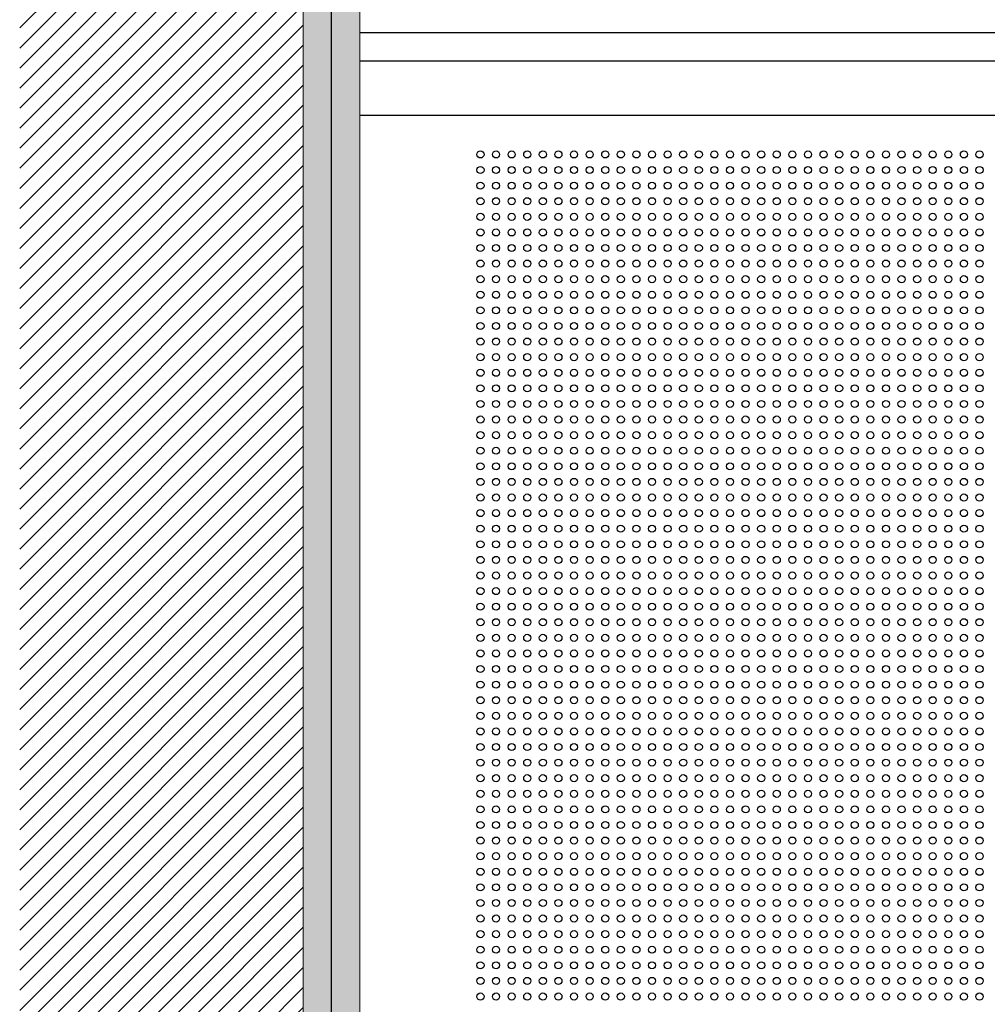
# Model space of a CAD drawing. Units: inches. Extents: x -11356 to 18455, y -39011 to -7520.
# Drawn here: x -10861 to -10520, y -37331 to -36983 of the extents above; entities that cross this region are included whole.
import ezdxf

# ---------------------------------------------------------------- set-up
doc = ezdxf.new("R2010")
doc.units = ezdxf.units.IN
doc.header["$MEASUREMENT"] = 0
doc.layers.get('0').update_dxf_attribs({"lineweight": 9})
doc.layers.add('1b_grid1', color=155, linetype='Continuous')
doc.layers.add('1b_grid3', color=9, linetype='Continuous')
doc.layers.add('1d_hatch3', color=7, linetype='Continuous', true_color=0x787878)
doc.layers.add('MALZ', color=63, linetype='Continuous', lineweight=25)

# ---------------------------------------------------------------- blocks, each defined once
blk = doc.blocks.new('2.5 perfore 50mm. bordürlü panel')
at = {"layer": 'MALZ', "ltscale": 7}
blk.add_lwpolyline([(-877, -9705.61), (-277, -9705.61), (-277, -10305.61), (-877, -10305.61)], close=True, dxfattribs=at)
for centre in [(-824.5, -9757.61), (-819, -9757.61), (-813.5, -9757.61), (-808, -9757.61), (-802.5, -9757.61), (-797, -9757.61), (-791.5, -9757.61), (-786, -9757.61), (-780.5, -9757.61), (-775, -9757.61), (-769.5, -9757.61), (-764, -9757.61), (-758.5, -9757.61), (-753, -9757.61), (-747.5, -9757.61), (-742, -9757.61), (-736.5, -9757.61), (-731, -9757.61), (-725.5, -9757.61), (-720, -9757.61), (-714.5, -9757.61), (-709, -9757.61), (-703.5, -9757.61), (-698, -9757.61), (-692.5, -9757.61), (-687, -9757.61), (-681.5, -9757.61), (-676, -9757.61), (-670.5, -9757.61), (-665, -9757.61), (-659.5, -9757.61), (-654, -9757.61), (-648.5, -9757.61), (-824.5, -9763.11), (-819, -9763.11), (-813.5, -9763.11), (-808, -9763.11), (-802.5, -9763.11), (-797, -9763.11), (-791.5, -9763.11), (-786, -9763.11), (-780.5, -9763.11), (-775, -9763.11), (-769.5, -9763.11), (-764, -9763.11), (-758.5, -9763.11), (-753, -9763.11), (-747.5, -9763.11), (-742, -9763.11), (-736.5, -9763.11), (-731, -9763.11), (-725.5, -9763.11), (-720, -9763.11), (-714.5, -9763.11), (-709, -9763.11), (-703.5, -9763.11), (-698, -9763.11), (-692.5, -9763.11), (-687, -9763.11), (-681.5, -9763.11), (-676, -9763.11), (-670.5, -9763.11), (-665, -9763.11), (-659.5, -9763.11), (-654, -9763.11), (-648.5, -9763.11), (-824.5, -9768.61), (-819, -9768.61), (-813.5, -9768.61), (-808, -9768.61), (-802.5, -9768.61), (-797, -9768.61), (-791.5, -9768.61), (-786, -9768.61), (-780.5, -9768.61), (-775, -9768.61), (-769.5, -9768.61), (-764, -9768.61), (-758.5, -9768.61), (-753, -9768.61), (-747.5, -9768.61), (-742, -9768.61), (-736.5, -9768.61), (-731, -9768.61), (-725.5, -9768.61), (-720, -9768.61), (-714.5, -9768.61), (-709, -9768.61), (-703.5, -9768.61), (-698, -9768.61), (-692.5, -9768.61), (-687, -9768.61), (-681.5, -9768.61), (-676, -9768.61), (-670.5, -9768.61), (-665, -9768.61), (-659.5, -9768.61), (-654, -9768.61), (-648.5, -9768.61), (-824.5, -9774.11), (-819, -9774.11), (-813.5, -9774.11), (-808, -9774.11), (-802.5, -9774.11), (-797, -9774.11), (-791.5, -9774.11), (-786, -9774.11), (-780.5, -9774.11), (-775, -9774.11), (-769.5, -9774.11), (-764, -9774.11), (-758.5, -9774.11), (-753, -9774.11), (-747.5, -9774.11), (-742, -9774.11), (-736.5, -9774.11), (-731, -9774.11), (-725.5, -9774.11), (-720, -9774.11), (-714.5, -9774.11), (-709, -9774.11), (-703.5, -9774.11), (-698, -9774.11), (-692.5, -9774.11), (-687, -9774.11), (-681.5, -9774.11), (-676, -9774.11), (-670.5, -9774.11), (-665, -9774.11), (-659.5, -9774.11), (-654, -9774.11), (-648.5, -9774.11), (-824.5, -9779.61), (-819, -9779.61), (-813.5, -9779.61), (-808, -9779.61), (-802.5, -9779.61), (-797, -9779.61), (-791.5, -9779.61), (-786, -9779.61), (-780.5, -9779.61), (-775, -9779.61), (-769.5, -9779.61), (-764, -9779.61), (-758.5, -9779.61), (-753, -9779.61), (-747.5, -9779.61), (-742, -9779.61), (-736.5, -9779.61), (-731, -9779.61), (-725.5, -9779.61), (-720, -9779.61), (-714.5, -9779.61), (-709, -9779.61), (-703.5, -9779.61), (-698, -9779.61), (-692.5, -9779.61), (-687, -9779.61), (-681.5, -9779.61), (-676, -9779.61), (-670.5, -9779.61), (-665, -9779.61), (-659.5, -9779.61), (-654, -9779.61), (-648.5, -9779.61), (-824.5, -9785.11), (-819, -9785.11), (-813.5, -9785.11), (-808, -9785.11), (-802.5, -9785.11), (-797, -9785.11), (-791.5, -9785.11), (-786, -9785.11), (-780.5, -9785.11), (-775, -9785.11), (-769.5, -9785.11), (-764, -9785.11), (-758.5, -9785.11), (-753, -9785.11), (-747.5, -9785.11), (-742, -9785.11), (-736.5, -9785.11), (-731, -9785.11), (-725.5, -9785.11), (-720, -9785.11), (-714.5, -9785.11), (-709, -9785.11), (-703.5, -9785.11), (-698, -9785.11), (-692.5, -9785.11), (-687, -9785.11), (-681.5, -9785.11), (-676, -9785.11), (-670.5, -9785.11), (-665, -9785.11), (-659.5, -9785.11), (-654, -9785.11), (-648.5, -9785.11), (-824.5, -9790.61), (-819, -9790.61), (-813.5, -9790.61), (-808, -9790.61), (-802.5, -9790.61), (-797, -9790.61), (-791.5, -9790.61), (-786, -9790.61), (-780.5, -9790.61), (-775, -9790.61), (-769.5, -9790.61), (-764, -9790.61), (-758.5, -9790.61), (-753, -9790.61), (-747.5, -9790.61), (-742, -9790.61), (-736.5, -9790.61), (-731, -9790.61), (-725.5, -9790.61), (-720, -9790.61), (-714.5, -9790.61), (-709, -9790.61), (-703.5, -9790.61), (-698, -9790.61), (-692.5, -9790.61), (-687, -9790.61), (-681.5, -9790.61), (-676, -9790.61), (-670.5, -9790.61), (-665, -9790.61), (-659.5, -9790.61), (-654, -9790.61), (-648.5, -9790.61), (-824.5, -9796.11), (-819, -9796.11), (-813.5, -9796.11), (-808, -9796.11), (-802.5, -9796.11), (-797, -9796.11), (-791.5, -9796.11), (-786, -9796.11), (-780.5, -9796.11), (-775, -9796.11), (-769.5, -9796.11), (-764, -9796.11), (-758.5, -9796.11), (-753, -9796.11), (-747.5, -9796.11), (-742, -9796.11), (-736.5, -9796.11), (-731, -9796.11), (-725.5, -9796.11), (-720, -9796.11), (-714.5, -9796.11), (-709, -9796.11), (-703.5, -9796.11), (-698, -9796.11), (-692.5, -9796.11), (-687, -9796.11), (-681.5, -9796.11), (-676, -9796.11), (-670.5, -9796.11), (-665, -9796.11), (-659.5, -9796.11), (-654, -9796.11), (-648.5, -9796.11), (-824.5, -9801.61), (-819, -9801.61), (-813.5, -9801.61), (-808, -9801.61), (-802.5, -9801.61), (-797, -9801.61), (-791.5, -9801.61), (-786, -9801.61), (-780.5, -9801.61), (-775, -9801.61), (-769.5, -9801.61), (-764, -9801.61), (-758.5, -9801.61), (-753, -9801.61), (-747.5, -9801.61), (-742, -9801.61), (-736.5, -9801.61), (-731, -9801.61), (-725.5, -9801.61), (-720, -9801.61), (-714.5, -9801.61), (-709, -9801.61), (-703.5, -9801.61), (-698, -9801.61), (-692.5, -9801.61), (-687, -9801.61), (-681.5, -9801.61), (-676, -9801.61), (-670.5, -9801.61), (-665, -9801.61), (-659.5, -9801.61), (-654, -9801.61), (-648.5, -9801.61), (-824.5, -9807.11), (-819, -9807.11), (-813.5, -9807.11), (-808, -9807.11), (-802.5, -9807.11), (-797, -9807.11), (-791.5, -9807.11), (-786, -9807.11), (-780.5, -9807.11), (-775, -9807.11), (-769.5, -9807.11), (-764, -9807.11), (-758.5, -9807.11), (-753, -9807.11), (-747.5, -9807.11), (-742, -9807.11), (-736.5, -9807.11), (-731, -9807.11), (-725.5, -9807.11), (-720, -9807.11), (-714.5, -9807.11), (-709, -9807.11), (-703.5, -9807.11), (-698, -9807.11), (-692.5, -9807.11), (-687, -9807.11), (-681.5, -9807.11), (-676, -9807.11), (-670.5, -9807.11), (-665, -9807.11), (-659.5, -9807.11), (-654, -9807.11), (-648.5, -9807.11), (-824.5, -9812.61), (-819, -9812.61), (-813.5, -9812.61), (-808, -9812.61), (-802.5, -9812.61), (-797, -9812.61), (-791.5, -9812.61), (-786, -9812.61), (-780.5, -9812.61), (-775, -9812.61), (-769.5, -9812.61), (-764, -9812.61), (-758.5, -9812.61), (-753, -9812.61), (-747.5, -9812.61), (-742, -9812.61), (-736.5, -9812.61), (-731, -9812.61), (-725.5, -9812.61), (-720, -9812.61), (-714.5, -9812.61), (-709, -9812.61), (-703.5, -9812.61), (-698, -9812.61), (-692.5, -9812.61), (-687, -9812.61), (-681.5, -9812.61), (-676, -9812.61), (-670.5, -9812.61), (-665, -9812.61), (-659.5, -9812.61), (-654, -9812.61), (-648.5, -9812.61), (-824.5, -9818.11), (-819, -9818.11), (-813.5, -9818.11), (-808, -9818.11), (-802.5, -9818.11), (-797, -9818.11), (-791.5, -9818.11), (-786, -9818.11), (-780.5, -9818.11), (-775, -9818.11), (-769.5, -9818.11), (-764, -9818.11), (-758.5, -9818.11), (-753, -9818.11), (-747.5, -9818.11), (-742, -9818.11), (-736.5, -9818.11), (-731, -9818.11), (-725.5, -9818.11), (-720, -9818.11), (-714.5, -9818.11), (-709, -9818.11), (-703.5, -9818.11), (-698, -9818.11), (-692.5, -9818.11), (-687, -9818.11), (-681.5, -9818.11), (-676, -9818.11), (-670.5, -9818.11), (-665, -9818.11), (-659.5, -9818.11), (-654, -9818.11), (-648.5, -9818.11), (-824.5, -9823.61), (-819, -9823.61), (-813.5, -9823.61), (-808, -9823.61), (-802.5, -9823.61), (-797, -9823.61), (-791.5, -9823.61), (-786, -9823.61), (-780.5, -9823.61), (-775, -9823.61), (-769.5, -9823.61), (-764, -9823.61), (-758.5, -9823.61), (-753, -9823.61), (-747.5, -9823.61), (-742, -9823.61), (-736.5, -9823.61), (-731, -9823.61), (-725.5, -9823.61), (-720, -9823.61), (-714.5, -9823.61), (-709, -9823.61), (-703.5, -9823.61), (-698, -9823.61), (-692.5, -9823.61), (-687, -9823.61), (-681.5, -9823.61), (-676, -9823.61), (-670.5, -9823.61), (-665, -9823.61), (-659.5, -9823.61), (-654, -9823.61), (-648.5, -9823.61), (-824.5, -9829.11), (-819, -9829.11), (-813.5, -9829.11), (-808, -9829.11), (-802.5, -9829.11), (-797, -9829.11), (-791.5, -9829.11), (-786, -9829.11), (-780.5, -9829.11), (-775, -9829.11), (-769.5, -9829.11), (-764, -9829.11), (-758.5, -9829.11), (-753, -9829.11), (-747.5, -9829.11), (-742, -9829.11), (-736.5, -9829.11), (-731, -9829.11), (-725.5, -9829.11), (-720, -9829.11), (-714.5, -9829.11), (-709, -9829.11), (-703.5, -9829.11), (-698, -9829.11), (-692.5, -9829.11), (-687, -9829.11), (-681.5, -9829.11), (-676, -9829.11), (-670.5, -9829.11), (-665, -9829.11), (-659.5, -9829.11), (-654, -9829.11), (-648.5, -9829.11), (-824.5, -9834.61), (-819, -9834.61), (-813.5, -9834.61), (-808, -9834.61), (-802.5, -9834.61), (-797, -9834.61), (-791.5, -9834.61), (-786, -9834.61), (-780.5, -9834.61), (-775, -9834.61), (-769.5, -9834.61), (-764, -9834.61), (-758.5, -9834.61), (-753, -9834.61), (-747.5, -9834.61), (-742, -9834.61), (-736.5, -9834.61), (-731, -9834.61), (-725.5, -9834.61), (-720, -9834.61), (-714.5, -9834.61), (-709, -9834.61), (-703.5, -9834.61), (-698, -9834.61), (-692.5, -9834.61), (-687, -9834.61), (-681.5, -9834.61), (-676, -9834.61), (-670.5, -9834.61), (-665, -9834.61), (-659.5, -9834.61), (-654, -9834.61), (-648.5, -9834.61), (-824.5, -9840.11), (-819, -9840.11), (-813.5, -9840.11), (-808, -9840.11), (-802.5, -9840.11), (-797, -9840.11), (-791.5, -9840.11), (-786, -9840.11), (-780.5, -9840.11), (-775, -9840.11), (-769.5, -9840.11), (-764, -9840.11), (-758.5, -9840.11), (-753, -9840.11), (-747.5, -9840.11), (-742, -9840.11), (-736.5, -9840.11), (-731, -9840.11), (-725.5, -9840.11), (-720, -9840.11), (-714.5, -9840.11), (-709, -9840.11), (-703.5, -9840.11), (-698, -9840.11), (-692.5, -9840.11), (-687, -9840.11), (-681.5, -9840.11), (-676, -9840.11), (-670.5, -9840.11), (-665, -9840.11), (-659.5, -9840.11), (-654, -9840.11), (-648.5, -9840.11), (-824.5, -9845.61), (-819, -9845.61), (-813.5, -9845.61), (-808, -9845.61), (-802.5, -9845.61), (-797, -9845.61), (-791.5, -9845.61), (-786, -9845.61), (-780.5, -9845.61), (-775, -9845.61), (-769.5, -9845.61), (-764, -9845.61), (-758.5, -9845.61), (-753, -9845.61), (-747.5, -9845.61), (-742, -9845.61), (-736.5, -9845.61), (-731, -9845.61), (-725.5, -9845.61), (-720, -9845.61), (-714.5, -9845.61), (-709, -9845.61), (-703.5, -9845.61), (-698, -9845.61), (-692.5, -9845.61), (-687, -9845.61), (-681.5, -9845.61), (-676, -9845.61), (-670.5, -9845.61), (-665, -9845.61), (-659.5, -9845.61), (-654, -9845.61), (-648.5, -9845.61), (-824.5, -9851.11), (-819, -9851.11), (-813.5, -9851.11), (-808, -9851.11), (-802.5, -9851.11), (-797, -9851.11), (-791.5, -9851.11), (-786, -9851.11), (-780.5, -9851.11), (-775, -9851.11), (-769.5, -9851.11), (-764, -9851.11), (-758.5, -9851.11), (-753, -9851.11), (-747.5, -9851.11), (-742, -9851.11), (-736.5, -9851.11), (-731, -9851.11), (-725.5, -9851.11), (-720, -9851.11), (-714.5, -9851.11), (-709, -9851.11), (-703.5, -9851.11), (-698, -9851.11), (-692.5, -9851.11), (-687, -9851.11), (-681.5, -9851.11), (-676, -9851.11), (-670.5, -9851.11), (-665, -9851.11), (-659.5, -9851.11), (-654, -9851.11), (-648.5, -9851.11), (-824.5, -9856.61), (-819, -9856.61), (-813.5, -9856.61), (-808, -9856.61), (-802.5, -9856.61), (-797, -9856.61), (-791.5, -9856.61), (-786, -9856.61), (-780.5, -9856.61), (-775, -9856.61), (-769.5, -9856.61), (-764, -9856.61), (-758.5, -9856.61), (-753, -9856.61), (-747.5, -9856.61), (-742, -9856.61), (-736.5, -9856.61), (-731, -9856.61), (-725.5, -9856.61), (-720, -9856.61), (-714.5, -9856.61), (-709, -9856.61), (-703.5, -9856.61), (-698, -9856.61), (-692.5, -9856.61), (-687, -9856.61), (-681.5, -9856.61), (-676, -9856.61), (-670.5, -9856.61), (-665, -9856.61), (-659.5, -9856.61), (-654, -9856.61), (-648.5, -9856.61), (-824.5, -9862.11), (-819, -9862.11), (-813.5, -9862.11), (-808, -9862.11), (-802.5, -9862.11), (-797, -9862.11), (-791.5, -9862.11), (-786, -9862.11), (-780.5, -9862.11), (-775, -9862.11), (-769.5, -9862.11), (-764, -9862.11), (-758.5, -9862.11), (-753, -9862.11), (-747.5, -9862.11), (-742, -9862.11), (-736.5, -9862.11), (-731, -9862.11), (-725.5, -9862.11), (-720, -9862.11), (-714.5, -9862.11), (-709, -9862.11), (-703.5, -9862.11), (-698, -9862.11), (-692.5, -9862.11), (-687, -9862.11), (-681.5, -9862.11), (-676, -9862.11), (-670.5, -9862.11), (-665, -9862.11), (-659.5, -9862.11), (-654, -9862.11), (-648.5, -9862.11), (-824.5, -9867.61), (-819, -9867.61), (-813.5, -9867.61), (-808, -9867.61), (-802.5, -9867.61), (-797, -9867.61), (-791.5, -9867.61), (-786, -9867.61), (-780.5, -9867.61), (-775, -9867.61), (-769.5, -9867.61), (-764, -9867.61), (-758.5, -9867.61), (-753, -9867.61), (-747.5, -9867.61), (-742, -9867.61), (-736.5, -9867.61), (-731, -9867.61), (-725.5, -9867.61), (-720, -9867.61), (-714.5, -9867.61), (-709, -9867.61), (-703.5, -9867.61), (-698, -9867.61), (-692.5, -9867.61), (-687, -9867.61), (-681.5, -9867.61), (-676, -9867.61), (-670.5, -9867.61), (-665, -9867.61), (-659.5, -9867.61), (-654, -9867.61), (-648.5, -9867.61), (-824.5, -9873.11), (-819, -9873.11), (-813.5, -9873.11), (-808, -9873.11), (-802.5, -9873.11), (-797, -9873.11), (-791.5, -9873.11), (-786, -9873.11), (-780.5, -9873.11), (-775, -9873.11), (-769.5, -9873.11), (-764, -9873.11), (-758.5, -9873.11), (-753, -9873.11), (-747.5, -9873.11), (-742, -9873.11), (-736.5, -9873.11), (-731, -9873.11), (-725.5, -9873.11), (-720, -9873.11), (-714.5, -9873.11), (-709, -9873.11), (-703.5, -9873.11), (-698, -9873.11), (-692.5, -9873.11), (-687, -9873.11), (-681.5, -9873.11), (-676, -9873.11), (-670.5, -9873.11), (-665, -9873.11), (-659.5, -9873.11), (-654, -9873.11), (-648.5, -9873.11), (-824.5, -9878.61), (-819, -9878.61), (-813.5, -9878.61), (-808, -9878.61), (-802.5, -9878.61), (-797, -9878.61), (-791.5, -9878.61), (-786, -9878.61), (-780.5, -9878.61), (-775, -9878.61), (-769.5, -9878.61), (-764, -9878.61), (-758.5, -9878.61), (-753, -9878.61), (-747.5, -9878.61), (-742, -9878.61), (-736.5, -9878.61), (-731, -9878.61), (-725.5, -9878.61), (-720, -9878.61), (-714.5, -9878.61), (-709, -9878.61), (-703.5, -9878.61), (-698, -9878.61), (-692.5, -9878.61), (-687, -9878.61), (-681.5, -9878.61), (-676, -9878.61), (-670.5, -9878.61), (-665, -9878.61), (-659.5, -9878.61), (-654, -9878.61), (-648.5, -9878.61), (-824.5, -9884.11), (-819, -9884.11), (-813.5, -9884.11), (-808, -9884.11), (-802.5, -9884.11), (-797, -9884.11), (-791.5, -9884.11), (-786, -9884.11), (-780.5, -9884.11), (-775, -9884.11), (-769.5, -9884.11), (-764, -9884.11), (-758.5, -9884.11), (-753, -9884.11), (-747.5, -9884.11), (-742, -9884.11), (-736.5, -9884.11), (-731, -9884.11), (-725.5, -9884.11), (-720, -9884.11), (-714.5, -9884.11), (-709, -9884.11), (-703.5, -9884.11), (-698, -9884.11), (-692.5, -9884.11), (-687, -9884.11), (-681.5, -9884.11), (-676, -9884.11), (-670.5, -9884.11), (-665, -9884.11), (-659.5, -9884.11), (-654, -9884.11), (-648.5, -9884.11), (-824.5, -9889.61), (-819, -9889.61), (-813.5, -9889.61), (-808, -9889.61), (-802.5, -9889.61), (-797, -9889.61), (-791.5, -9889.61), (-786, -9889.61), (-780.5, -9889.61), (-775, -9889.61), (-769.5, -9889.61), (-764, -9889.61), (-758.5, -9889.61), (-753, -9889.61), (-747.5, -9889.61), (-742, -9889.61), (-736.5, -9889.61), (-731, -9889.61), (-725.5, -9889.61), (-720, -9889.61), (-714.5, -9889.61), (-709, -9889.61), (-703.5, -9889.61), (-698, -9889.61), (-692.5, -9889.61), (-687, -9889.61), (-681.5, -9889.61), (-676, -9889.61), (-670.5, -9889.61), (-665, -9889.61), (-659.5, -9889.61), (-654, -9889.61), (-648.5, -9889.61), (-824.5, -9895.11), (-819, -9895.11), (-813.5, -9895.11), (-808, -9895.11), (-802.5, -9895.11), (-797, -9895.11), (-791.5, -9895.11), (-786, -9895.11), (-780.5, -9895.11), (-775, -9895.11), (-769.5, -9895.11), (-764, -9895.11), (-758.5, -9895.11), (-753, -9895.11), (-747.5, -9895.11), (-742, -9895.11), (-736.5, -9895.11), (-731, -9895.11), (-725.5, -9895.11), (-720, -9895.11), (-714.5, -9895.11), (-709, -9895.11), (-703.5, -9895.11), (-698, -9895.11), (-692.5, -9895.11), (-687, -9895.11), (-681.5, -9895.11), (-676, -9895.11), (-670.5, -9895.11), (-665, -9895.11), (-659.5, -9895.11), (-654, -9895.11), (-648.5, -9895.11), (-824.5, -9900.61), (-819, -9900.61), (-813.5, -9900.61), (-808, -9900.61), (-802.5, -9900.61), (-797, -9900.61), (-791.5, -9900.61), (-786, -9900.61), (-780.5, -9900.61), (-775, -9900.61), (-769.5, -9900.61), (-764, -9900.61), (-758.5, -9900.61), (-753, -9900.61), (-747.5, -9900.61), (-742, -9900.61), (-736.5, -9900.61), (-731, -9900.61), (-725.5, -9900.61), (-720, -9900.61), (-714.5, -9900.61), (-709, -9900.61), (-703.5, -9900.61), (-698, -9900.61), (-692.5, -9900.61), (-687, -9900.61), (-681.5, -9900.61), (-676, -9900.61), (-670.5, -9900.61), (-665, -9900.61), (-659.5, -9900.61), (-654, -9900.61), (-648.5, -9900.61), (-824.5, -9906.11), (-819, -9906.11), (-813.5, -9906.11), (-808, -9906.11), (-802.5, -9906.11), (-797, -9906.11), (-791.5, -9906.11), (-786, -9906.11), (-780.5, -9906.11), (-775, -9906.11), (-769.5, -9906.11), (-764, -9906.11), (-758.5, -9906.11), (-753, -9906.11), (-747.5, -9906.11), (-742, -9906.11), (-736.5, -9906.11), (-731, -9906.11), (-725.5, -9906.11), (-720, -9906.11), (-714.5, -9906.11), (-709, -9906.11), (-703.5, -9906.11), (-698, -9906.11), (-692.5, -9906.11), (-687, -9906.11), (-681.5, -9906.11), (-676, -9906.11), (-670.5, -9906.11), (-665, -9906.11), (-659.5, -9906.11), (-654, -9906.11), (-648.5, -9906.11), (-824.5, -9911.61), (-819, -9911.61), (-813.5, -9911.61), (-808, -9911.61), (-802.5, -9911.61), (-797, -9911.61), (-791.5, -9911.61), (-786, -9911.61), (-780.5, -9911.61), (-775, -9911.61), (-769.5, -9911.61), (-764, -9911.61), (-758.5, -9911.61), (-753, -9911.61), (-747.5, -9911.61), (-742, -9911.61), (-736.5, -9911.61), (-731, -9911.61), (-725.5, -9911.61), (-720, -9911.61), (-714.5, -9911.61), (-709, -9911.61), (-703.5, -9911.61), (-698, -9911.61), (-692.5, -9911.61), (-687, -9911.61), (-681.5, -9911.61), (-676, -9911.61), (-670.5, -9911.61), (-665, -9911.61), (-659.5, -9911.61), (-654, -9911.61), (-648.5, -9911.61), (-824.5, -9917.11), (-819, -9917.11), (-813.5, -9917.11), (-808, -9917.11), (-802.5, -9917.11), (-797, -9917.11), (-791.5, -9917.11), (-786, -9917.11), (-780.5, -9917.11), (-775, -9917.11), (-769.5, -9917.11), (-764, -9917.11), (-758.5, -9917.11), (-753, -9917.11), (-747.5, -9917.11), (-742, -9917.11), (-736.5, -9917.11), (-731, -9917.11), (-725.5, -9917.11), (-720, -9917.11), (-714.5, -9917.11), (-709, -9917.11), (-703.5, -9917.11), (-698, -9917.11), (-692.5, -9917.11), (-687, -9917.11), (-681.5, -9917.11), (-676, -9917.11), (-670.5, -9917.11), (-665, -9917.11), (-659.5, -9917.11), (-654, -9917.11), (-648.5, -9917.11), (-824.5, -9922.61), (-819, -9922.61), (-813.5, -9922.61), (-808, -9922.61), (-802.5, -9922.61), (-797, -9922.61), (-791.5, -9922.61), (-786, -9922.61), (-780.5, -9922.61), (-775, -9922.61), (-769.5, -9922.61), (-764, -9922.61), (-758.5, -9922.61), (-753, -9922.61), (-747.5, -9922.61), (-742, -9922.61), (-736.5, -9922.61), (-731, -9922.61), (-725.5, -9922.61), (-720, -9922.61), (-714.5, -9922.61), (-709, -9922.61), (-703.5, -9922.61), (-698, -9922.61), (-692.5, -9922.61), (-687, -9922.61), (-681.5, -9922.61), (-676, -9922.61), (-670.5, -9922.61), (-665, -9922.61), (-659.5, -9922.61), (-654, -9922.61), (-648.5, -9922.61), (-824.5, -9928.11), (-819, -9928.11), (-813.5, -9928.11), (-808, -9928.11), (-802.5, -9928.11), (-797, -9928.11), (-791.5, -9928.11), (-786, -9928.11), (-780.5, -9928.11), (-775, -9928.11), (-769.5, -9928.11), (-764, -9928.11), (-758.5, -9928.11), (-753, -9928.11), (-747.5, -9928.11), (-742, -9928.11), (-736.5, -9928.11), (-731, -9928.11), (-725.5, -9928.11), (-720, -9928.11), (-714.5, -9928.11), (-709, -9928.11), (-703.5, -9928.11), (-698, -9928.11), (-692.5, -9928.11), (-687, -9928.11), (-681.5, -9928.11), (-676, -9928.11), (-670.5, -9928.11), (-665, -9928.11), (-659.5, -9928.11), (-654, -9928.11), (-648.5, -9928.11), (-824.5, -9933.61), (-819, -9933.61), (-813.5, -9933.61), (-808, -9933.61), (-802.5, -9933.61), (-797, -9933.61), (-791.5, -9933.61), (-786, -9933.61), (-780.5, -9933.61), (-775, -9933.61), (-769.5, -9933.61), (-764, -9933.61), (-758.5, -9933.61), (-753, -9933.61), (-747.5, -9933.61), (-742, -9933.61), (-736.5, -9933.61), (-731, -9933.61), (-725.5, -9933.61), (-720, -9933.61), (-714.5, -9933.61), (-709, -9933.61), (-703.5, -9933.61), (-698, -9933.61), (-692.5, -9933.61), (-687, -9933.61), (-681.5, -9933.61), (-676, -9933.61), (-670.5, -9933.61), (-665, -9933.61), (-659.5, -9933.61), (-654, -9933.61), (-648.5, -9933.61), (-824.5, -9939.11), (-819, -9939.11), (-813.5, -9939.11), (-808, -9939.11), (-802.5, -9939.11), (-797, -9939.11), (-791.5, -9939.11), (-786, -9939.11), (-780.5, -9939.11), (-775, -9939.11), (-769.5, -9939.11), (-764, -9939.11), (-758.5, -9939.11), (-753, -9939.11), (-747.5, -9939.11), (-742, -9939.11), (-736.5, -9939.11), (-731, -9939.11), (-725.5, -9939.11), (-720, -9939.11), (-714.5, -9939.11), (-709, -9939.11), (-703.5, -9939.11), (-698, -9939.11), (-692.5, -9939.11), (-687, -9939.11), (-681.5, -9939.11), (-676, -9939.11), (-670.5, -9939.11), (-665, -9939.11), (-659.5, -9939.11), (-654, -9939.11), (-648.5, -9939.11), (-824.5, -9944.61), (-819, -9944.61), (-813.5, -9944.61), (-808, -9944.61), (-802.5, -9944.61), (-797, -9944.61), (-791.5, -9944.61), (-786, -9944.61), (-780.5, -9944.61), (-775, -9944.61), (-769.5, -9944.61), (-764, -9944.61), (-758.5, -9944.61), (-753, -9944.61), (-747.5, -9944.61), (-742, -9944.61), (-736.5, -9944.61), (-731, -9944.61), (-725.5, -9944.61), (-720, -9944.61), (-714.5, -9944.61), (-709, -9944.61), (-703.5, -9944.61), (-698, -9944.61), (-692.5, -9944.61), (-687, -9944.61), (-681.5, -9944.61), (-676, -9944.61), (-670.5, -9944.61), (-665, -9944.61), (-659.5, -9944.61), (-654, -9944.61), (-648.5, -9944.61), (-824.5, -9950.11), (-819, -9950.11), (-813.5, -9950.11), (-808, -9950.11), (-802.5, -9950.11), (-797, -9950.11), (-791.5, -9950.11), (-786, -9950.11), (-780.5, -9950.11), (-775, -9950.11), (-769.5, -9950.11), (-764, -9950.11), (-758.5, -9950.11), (-753, -9950.11), (-747.5, -9950.11), (-742, -9950.11), (-736.5, -9950.11), (-731, -9950.11), (-725.5, -9950.11), (-720, -9950.11), (-714.5, -9950.11), (-709, -9950.11), (-703.5, -9950.11), (-698, -9950.11), (-692.5, -9950.11), (-687, -9950.11), (-681.5, -9950.11), (-676, -9950.11), (-670.5, -9950.11), (-665, -9950.11), (-659.5, -9950.11), (-654, -9950.11), (-648.5, -9950.11), (-824.5, -9955.61), (-819, -9955.61), (-813.5, -9955.61), (-808, -9955.61), (-802.5, -9955.61), (-797, -9955.61), (-791.5, -9955.61), (-786, -9955.61), (-780.5, -9955.61), (-775, -9955.61), (-769.5, -9955.61), (-764, -9955.61), (-758.5, -9955.61), (-753, -9955.61), (-747.5, -9955.61), (-742, -9955.61), (-736.5, -9955.61), (-731, -9955.61), (-725.5, -9955.61), (-720, -9955.61), (-714.5, -9955.61), (-709, -9955.61), (-703.5, -9955.61), (-698, -9955.61), (-692.5, -9955.61), (-687, -9955.61), (-681.5, -9955.61), (-676, -9955.61), (-670.5, -9955.61), (-665, -9955.61), (-659.5, -9955.61), (-654, -9955.61), (-648.5, -9955.61), (-824.5, -9961.11), (-819, -9961.11), (-813.5, -9961.11), (-808, -9961.11), (-802.5, -9961.11), (-797, -9961.11), (-791.5, -9961.11), (-786, -9961.11), (-780.5, -9961.11), (-775, -9961.11), (-769.5, -9961.11), (-764, -9961.11), (-758.5, -9961.11), (-753, -9961.11), (-747.5, -9961.11), (-742, -9961.11), (-736.5, -9961.11), (-731, -9961.11), (-725.5, -9961.11), (-720, -9961.11), (-714.5, -9961.11), (-709, -9961.11), (-703.5, -9961.11), (-698, -9961.11), (-692.5, -9961.11), (-687, -9961.11), (-681.5, -9961.11), (-676, -9961.11), (-670.5, -9961.11), (-665, -9961.11), (-659.5, -9961.11), (-654, -9961.11), (-648.5, -9961.11), (-824.5, -9966.61), (-819, -9966.61), (-813.5, -9966.61), (-808, -9966.61), (-802.5, -9966.61), (-797, -9966.61), (-791.5, -9966.61), (-786, -9966.61), (-780.5, -9966.61), (-775, -9966.61), (-769.5, -9966.61), (-764, -9966.61), (-758.5, -9966.61), (-753, -9966.61), (-747.5, -9966.61), (-742, -9966.61), (-736.5, -9966.61), (-731, -9966.61), (-725.5, -9966.61), (-720, -9966.61), (-714.5, -9966.61), (-709, -9966.61), (-703.5, -9966.61), (-698, -9966.61), (-692.5, -9966.61), (-687, -9966.61), (-681.5, -9966.61), (-676, -9966.61), (-670.5, -9966.61), (-665, -9966.61), (-659.5, -9966.61), (-654, -9966.61), (-648.5, -9966.61), (-824.5, -9972.11), (-819, -9972.11), (-813.5, -9972.11), (-808, -9972.11), (-802.5, -9972.11), (-797, -9972.11), (-791.5, -9972.11), (-786, -9972.11), (-780.5, -9972.11), (-775, -9972.11), (-769.5, -9972.11), (-764, -9972.11), (-758.5, -9972.11), (-753, -9972.11), (-747.5, -9972.11), (-742, -9972.11), (-736.5, -9972.11), (-731, -9972.11), (-725.5, -9972.11), (-720, -9972.11), (-714.5, -9972.11), (-709, -9972.11), (-703.5, -9972.11), (-698, -9972.11), (-692.5, -9972.11), (-687, -9972.11), (-681.5, -9972.11), (-676, -9972.11), (-670.5, -9972.11), (-665, -9972.11), (-659.5, -9972.11), (-654, -9972.11), (-648.5, -9972.11), (-824.5, -9977.61), (-819, -9977.61), (-813.5, -9977.61), (-808, -9977.61), (-802.5, -9977.61), (-797, -9977.61), (-791.5, -9977.61), (-786, -9977.61), (-780.5, -9977.61), (-775, -9977.61), (-769.5, -9977.61), (-764, -9977.61), (-758.5, -9977.61), (-753, -9977.61), (-747.5, -9977.61), (-742, -9977.61), (-736.5, -9977.61), (-731, -9977.61), (-725.5, -9977.61), (-720, -9977.61), (-714.5, -9977.61), (-709, -9977.61), (-703.5, -9977.61), (-698, -9977.61), (-692.5, -9977.61), (-687, -9977.61), (-681.5, -9977.61), (-676, -9977.61), (-670.5, -9977.61), (-665, -9977.61), (-659.5, -9977.61), (-654, -9977.61), (-648.5, -9977.61), (-824.5, -9983.11), (-819, -9983.11), (-813.5, -9983.11), (-808, -9983.11), (-802.5, -9983.11), (-797, -9983.11), (-791.5, -9983.11), (-786, -9983.11), (-780.5, -9983.11), (-775, -9983.11), (-769.5, -9983.11), (-764, -9983.11), (-758.5, -9983.11), (-753, -9983.11), (-747.5, -9983.11), (-742, -9983.11), (-736.5, -9983.11), (-731, -9983.11), (-725.5, -9983.11), (-720, -9983.11), (-714.5, -9983.11), (-709, -9983.11), (-703.5, -9983.11), (-698, -9983.11), (-692.5, -9983.11), (-687, -9983.11), (-681.5, -9983.11), (-676, -9983.11), (-670.5, -9983.11), (-665, -9983.11), (-659.5, -9983.11), (-654, -9983.11), (-648.5, -9983.11), (-824.5, -9988.61), (-819, -9988.61), (-813.5, -9988.61), (-808, -9988.61), (-802.5, -9988.61), (-797, -9988.61), (-791.5, -9988.61), (-786, -9988.61), (-780.5, -9988.61), (-775, -9988.61), (-769.5, -9988.61), (-764, -9988.61), (-758.5, -9988.61), (-753, -9988.61), (-747.5, -9988.61), (-742, -9988.61), (-736.5, -9988.61), (-731, -9988.61), (-725.5, -9988.61), (-720, -9988.61), (-714.5, -9988.61), (-709, -9988.61), (-703.5, -9988.61), (-698, -9988.61), (-692.5, -9988.61), (-687, -9988.61), (-681.5, -9988.61), (-676, -9988.61), (-670.5, -9988.61), (-665, -9988.61), (-659.5, -9988.61), (-654, -9988.61), (-648.5, -9988.61), (-824.5, -9994.11), (-819, -9994.11), (-813.5, -9994.11), (-808, -9994.11), (-802.5, -9994.11), (-797, -9994.11), (-791.5, -9994.11), (-786, -9994.11), (-780.5, -9994.11), (-775, -9994.11), (-769.5, -9994.11), (-764, -9994.11), (-758.5, -9994.11), (-753, -9994.11), (-747.5, -9994.11), (-742, -9994.11), (-736.5, -9994.11), (-731, -9994.11), (-725.5, -9994.11), (-720, -9994.11), (-714.5, -9994.11), (-709, -9994.11), (-703.5, -9994.11), (-698, -9994.11), (-692.5, -9994.11), (-687, -9994.11), (-681.5, -9994.11), (-676, -9994.11), (-670.5, -9994.11), (-665, -9994.11), (-659.5, -9994.11), (-654, -9994.11), (-648.5, -9994.11), (-824.5, -9999.61), (-819, -9999.61), (-813.5, -9999.61), (-808, -9999.61), (-802.5, -9999.61), (-797, -9999.61), (-791.5, -9999.61), (-786, -9999.61), (-780.5, -9999.61), (-775, -9999.61), (-769.5, -9999.61), (-764, -9999.61), (-758.5, -9999.61), (-753, -9999.61), (-747.5, -9999.61), (-742, -9999.61), (-736.5, -9999.61), (-731, -9999.61), (-725.5, -9999.61), (-720, -9999.61), (-714.5, -9999.61), (-709, -9999.61), (-703.5, -9999.61), (-698, -9999.61), (-692.5, -9999.61), (-687, -9999.61), (-681.5, -9999.61), (-676, -9999.61), (-670.5, -9999.61), (-665, -9999.61), (-659.5, -9999.61), (-654, -9999.61), (-648.5, -9999.61), (-824.5, -10005.11), (-819, -10005.11), (-813.5, -10005.11), (-808, -10005.11), (-802.5, -10005.11), (-797, -10005.11), (-791.5, -10005.11), (-786, -10005.11), (-780.5, -10005.11), (-775, -10005.11), (-769.5, -10005.11), (-764, -10005.11), (-758.5, -10005.11), (-753, -10005.11), (-747.5, -10005.11), (-742, -10005.11), (-736.5, -10005.11), (-731, -10005.11), (-725.5, -10005.11), (-720, -10005.11), (-714.5, -10005.11), (-709, -10005.11), (-703.5, -10005.11), (-698, -10005.11), (-692.5, -10005.11), (-687, -10005.11), (-681.5, -10005.11), (-676, -10005.11), (-670.5, -10005.11), (-665, -10005.11), (-659.5, -10005.11), (-654, -10005.11), (-648.5, -10005.11), (-824.5, -10010.61), (-819, -10010.61), (-813.5, -10010.61), (-808, -10010.61), (-802.5, -10010.61), (-797, -10010.61), (-791.5, -10010.61), (-786, -10010.61), (-780.5, -10010.61), (-775, -10010.61), (-769.5, -10010.61), (-764, -10010.61), (-758.5, -10010.61), (-753, -10010.61), (-747.5, -10010.61), (-742, -10010.61), (-736.5, -10010.61), (-731, -10010.61), (-725.5, -10010.61), (-720, -10010.61), (-714.5, -10010.61), (-709, -10010.61), (-703.5, -10010.61), (-698, -10010.61), (-692.5, -10010.61), (-687, -10010.61), (-681.5, -10010.61), (-676, -10010.61), (-670.5, -10010.61), (-665, -10010.61), (-659.5, -10010.61), (-654, -10010.61), (-648.5, -10010.61), (-824.5, -10016.11), (-819, -10016.11), (-813.5, -10016.11), (-808, -10016.11), (-802.5, -10016.11), (-797, -10016.11), (-791.5, -10016.11), (-786, -10016.11), (-780.5, -10016.11), (-775, -10016.11), (-769.5, -10016.11), (-764, -10016.11), (-758.5, -10016.11), (-753, -10016.11), (-747.5, -10016.11), (-742, -10016.11), (-736.5, -10016.11), (-731, -10016.11), (-725.5, -10016.11), (-720, -10016.11), (-714.5, -10016.11), (-709, -10016.11), (-703.5, -10016.11), (-698, -10016.11), (-692.5, -10016.11), (-687, -10016.11), (-681.5, -10016.11), (-676, -10016.11), (-670.5, -10016.11), (-665, -10016.11), (-659.5, -10016.11), (-654, -10016.11), (-648.5, -10016.11), (-824.5, -10021.61), (-819, -10021.61), (-813.5, -10021.61), (-808, -10021.61), (-802.5, -10021.61), (-797, -10021.61), (-791.5, -10021.61), (-786, -10021.61), (-780.5, -10021.61), (-775, -10021.61), (-769.5, -10021.61), (-764, -10021.61), (-758.5, -10021.61), (-753, -10021.61), (-747.5, -10021.61), (-742, -10021.61), (-736.5, -10021.61), (-731, -10021.61), (-725.5, -10021.61), (-720, -10021.61), (-714.5, -10021.61), (-709, -10021.61), (-703.5, -10021.61), (-698, -10021.61), (-692.5, -10021.61), (-687, -10021.61), (-681.5, -10021.61), (-676, -10021.61), (-670.5, -10021.61), (-665, -10021.61), (-659.5, -10021.61), (-654, -10021.61), (-648.5, -10021.61), (-824.5, -10027.11), (-819, -10027.11), (-813.5, -10027.11), (-808, -10027.11), (-802.5, -10027.11), (-797, -10027.11), (-791.5, -10027.11), (-786, -10027.11), (-780.5, -10027.11), (-775, -10027.11), (-769.5, -10027.11), (-764, -10027.11), (-758.5, -10027.11), (-753, -10027.11), (-747.5, -10027.11), (-742, -10027.11), (-736.5, -10027.11), (-731, -10027.11), (-725.5, -10027.11), (-720, -10027.11), (-714.5, -10027.11), (-709, -10027.11), (-703.5, -10027.11), (-698, -10027.11), (-692.5, -10027.11), (-687, -10027.11), (-681.5, -10027.11), (-676, -10027.11), (-670.5, -10027.11), (-665, -10027.11), (-659.5, -10027.11), (-654, -10027.11), (-648.5, -10027.11), (-824.5, -10032.61), (-819, -10032.61), (-813.5, -10032.61), (-808, -10032.61), (-802.5, -10032.61), (-797, -10032.61), (-791.5, -10032.61), (-786, -10032.61), (-780.5, -10032.61), (-775, -10032.61), (-769.5, -10032.61), (-764, -10032.61), (-758.5, -10032.61), (-753, -10032.61), (-747.5, -10032.61), (-742, -10032.61), (-736.5, -10032.61), (-731, -10032.61), (-725.5, -10032.61), (-720, -10032.61), (-714.5, -10032.61), (-709, -10032.61), (-703.5, -10032.61), (-698, -10032.61), (-692.5, -10032.61), (-687, -10032.61), (-681.5, -10032.61), (-676, -10032.61), (-670.5, -10032.61), (-665, -10032.61), (-659.5, -10032.61), (-654, -10032.61), (-648.5, -10032.61), (-824.5, -10038.11), (-819, -10038.11), (-813.5, -10038.11), (-808, -10038.11), (-802.5, -10038.11), (-797, -10038.11), (-791.5, -10038.11), (-786, -10038.11), (-780.5, -10038.11), (-775, -10038.11), (-769.5, -10038.11), (-764, -10038.11), (-758.5, -10038.11), (-753, -10038.11), (-747.5, -10038.11), (-742, -10038.11), (-736.5, -10038.11), (-731, -10038.11), (-725.5, -10038.11), (-720, -10038.11), (-714.5, -10038.11), (-709, -10038.11), (-703.5, -10038.11), (-698, -10038.11), (-692.5, -10038.11), (-687, -10038.11), (-681.5, -10038.11), (-676, -10038.11), (-670.5, -10038.11), (-665, -10038.11), (-659.5, -10038.11), (-654, -10038.11), (-648.5, -10038.11), (-824.5, -10043.61), (-819, -10043.61), (-813.5, -10043.61), (-808, -10043.61), (-802.5, -10043.61), (-797, -10043.61), (-791.5, -10043.61), (-786, -10043.61), (-780.5, -10043.61), (-775, -10043.61), (-769.5, -10043.61), (-764, -10043.61), (-758.5, -10043.61), (-753, -10043.61), (-747.5, -10043.61), (-742, -10043.61), (-736.5, -10043.61), (-731, -10043.61), (-725.5, -10043.61), (-720, -10043.61), (-714.5, -10043.61), (-709, -10043.61), (-703.5, -10043.61), (-698, -10043.61), (-692.5, -10043.61), (-687, -10043.61), (-681.5, -10043.61), (-676, -10043.61), (-670.5, -10043.61), (-665, -10043.61), (-659.5, -10043.61), (-654, -10043.61), (-648.5, -10043.61), (-824.5, -10049.11), (-819, -10049.11), (-813.5, -10049.11), (-808, -10049.11), (-802.5, -10049.11), (-797, -10049.11), (-791.5, -10049.11), (-786, -10049.11), (-780.5, -10049.11), (-775, -10049.11), (-769.5, -10049.11), (-764, -10049.11), (-758.5, -10049.11), (-753, -10049.11), (-747.5, -10049.11), (-742, -10049.11), (-736.5, -10049.11), (-731, -10049.11), (-725.5, -10049.11), (-720, -10049.11), (-714.5, -10049.11), (-709, -10049.11), (-703.5, -10049.11), (-698, -10049.11), (-692.5, -10049.11), (-687, -10049.11), (-681.5, -10049.11), (-676, -10049.11), (-670.5, -10049.11), (-665, -10049.11), (-659.5, -10049.11), (-654, -10049.11), (-648.5, -10049.11), (-824.5, -10054.61), (-819, -10054.61), (-813.5, -10054.61), (-808, -10054.61), (-802.5, -10054.61), (-797, -10054.61), (-791.5, -10054.61), (-786, -10054.61), (-780.5, -10054.61), (-775, -10054.61), (-769.5, -10054.61), (-764, -10054.61), (-758.5, -10054.61), (-753, -10054.61), (-747.5, -10054.61), (-742, -10054.61), (-736.5, -10054.61), (-731, -10054.61), (-725.5, -10054.61), (-720, -10054.61), (-714.5, -10054.61), (-709, -10054.61), (-703.5, -10054.61), (-698, -10054.61), (-692.5, -10054.61), (-687, -10054.61), (-681.5, -10054.61), (-676, -10054.61), (-670.5, -10054.61), (-665, -10054.61), (-659.5, -10054.61), (-654, -10054.61), (-648.5, -10054.61)]:
    blk.add_circle(centre, 1.25, dxfattribs=at)

msp = doc.modelspace()

# ---------------------------------------------------------------- hatches: boundary and pattern name
at = {"layer": '1b_grid3'}
h = msp.add_hatch(color=256, dxfattribs=at)
h.dxf.hatch_style = 1
h.paths.add_polyline_path([(-10740.98, -36278.78), (-10760.98, -36278.78), (-10760.98, -37678.78), (-10740.98, -37678.78), (-10740.98, -37578.78), (-10750.98, -37578.78), (-10750.98, -36978.78), (-10750.98, -36378.78), (-10740.98, -36378.78)])
h.paths.add_polyline_path([(-10740.98, -36378.78), (-10750.98, -36378.78), (-10750.98, -36978.78), (-10740.98, -36978.78)], flags=17)
h.paths.add_polyline_path([(-10740.98, -36978.78), (-10750.98, -36978.78), (-10750.98, -37578.78), (-10740.98, -37578.78)], flags=17)
at = {"layer": '1d_hatch3'}
h = msp.add_hatch(dxfattribs=at)
h.set_pattern_fill('ANSI31', color=256, scale=40)
h.set_pattern_definition([(45, (3892.096, -23413.972), (-3.5355339, 3.5355339), [])])
h.paths.add_polyline_path([(-10760.98, -36278.78), (-10860.98, -36278.78), (-10860.98, -37678.78), (-10760.98, -37678.78)])

# ---------------------------------------------------------------- linework, layer by layer
for p, q in [((-10760.98, -37678.78), (-10760.98, -36278.78)), ((-10760.98, -37678.78), (-10760.98, -36278.78)), ((-10740.98, -37678.78), (-10740.98, -36278.78))]:
    msp.add_line(p, q)
at = {"layer": '1b_grid1'}
for p, q in [((-10740.98, -36987.73), (-8850.98, -36987.73)), ((-10740.98, -36997.73), (-8850.98, -36997.73)), ((-10740.98, -37016.98), (-8850.98, -37016.98))]:
    msp.add_line(p, q, dxfattribs=at)

# ---------------------------------------------------------------- block references
msp.add_blockref('2.5 perfore 50mm. bordürlü panel', (-9873.98, -27273.17))

doc.saveas('drawing.dxf')
